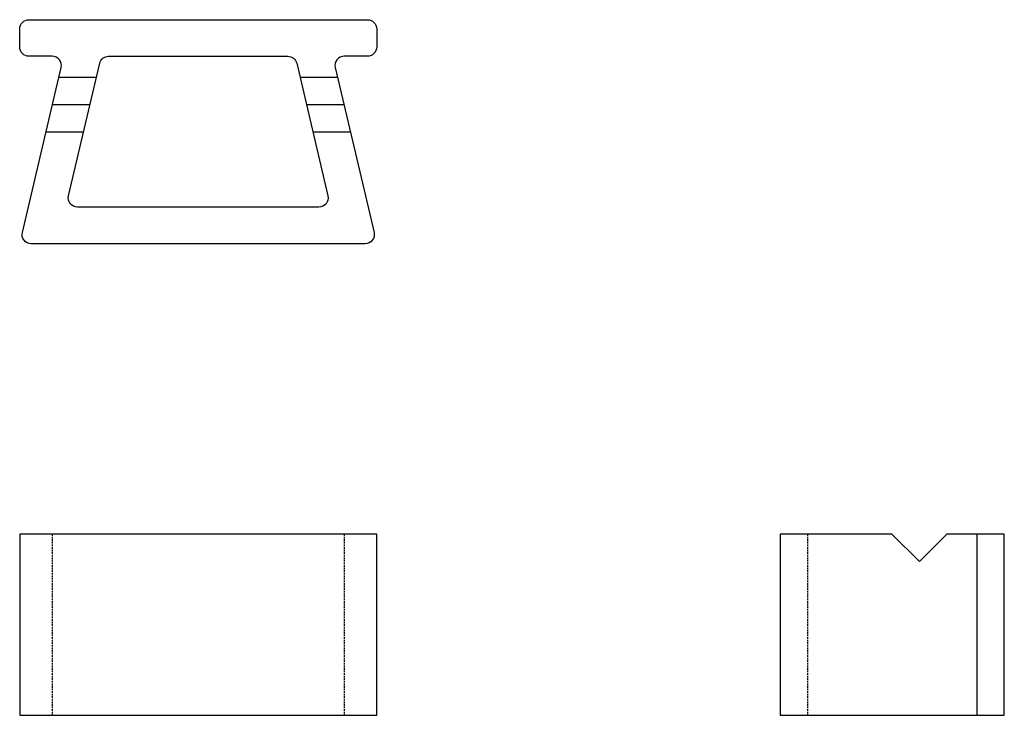
# Model space of a CAD drawing. Units: inches. Extents: x 35 to 1111, y -540 to 220.
import ezdxf

# ---------------------------------------------------------------- set-up
doc = ezdxf.new("R2010")
doc.units = ezdxf.units.IN
doc.header["$MEASUREMENT"] = 0
doc.linetypes.add('HIDDEN2', pattern=[0.1875, 0.125, -0.0625])
for name, color, linetype in [('0-1', 1, 'Continuous'), ('0-BRICK', 3, 'Continuous'), ('0-HIDDEN', 8, 'HIDDEN2')]:
    doc.layers.add(name, color=color, linetype=linetype)

msp = doc.modelspace()

# ---------------------------------------------------------------- linework, layer by layer
at = {"layer": '0-1'}
for points in [[(70.6, 127.3), (111.7, 127.3)], [(347.9, 127.3), (389, 127.3)]]:
    msp.add_lwpolyline(points, dxfattribs=at)
at = {"layer": '0-BRICK'}
msp.add_lwpolyline([(34.8, 210, -0.414214), (44.8, 220), (414.8, 220, -0.414214), (424.8, 210), (424.8, 190, -0.414214), (414.8, 180), (389.3, 180, 0.48351), (379.5, 167.7), (421.9, -12.7, -0.48351), (412.2, -25), (47.4, -25, -0.48351), (37.7, -12.7), (80.1, 167.7, 0.48351), (70.3, 180), (44.8, 180, -0.414214), (34.8, 190), (34.8, 210)], format="xyb", dxfattribs=at)
msp.add_lwpolyline([(337.4, 172.3), (371.4, 27.3, -0.48351), (361.7, 15), (97.9, 15, -0.48351), (88.2, 27.3), (122.2, 172.3, -0.348154), (131.9, 180), (327.6, 180, -0.348154)], format="xyb", close=True, dxfattribs=at)
for points in [[(77.6, 157.3), (118.7, 157.3)], [(340.9, 157.3), (382, 157.3)], [(63.5, 97.3), (104.6, 97.3)], [(355, 97.3), (396.1, 97.3)], [(987.8, -342.4), (865.5, -342.4), (865.5, -540.4), (1110.5, -540.4), (1110.5, -342.4), (1047.8, -342.4), (1017.8, -372.4), (987.8, -342.4)], [(1080.5, -342.4), (1080.5, -540.4)]]:
    msp.add_lwpolyline(points, dxfattribs=at)
msp.add_lwpolyline([(425.1, -342.4), (35.1, -342.4), (35.1, -540.4), (425.1, -540.4)], close=True, dxfattribs=at)
at = {"layer": '0-HIDDEN', "ltscale": 15}
for points in [[(70.3, -342.4), (70.3, -540.4)], [(389.3, -342.4), (389.3, -540.4)], [(895.5, -342.4), (895.5, -540.4)]]:
    msp.add_lwpolyline(points, dxfattribs=at)

doc.saveas('drawing.dxf')
